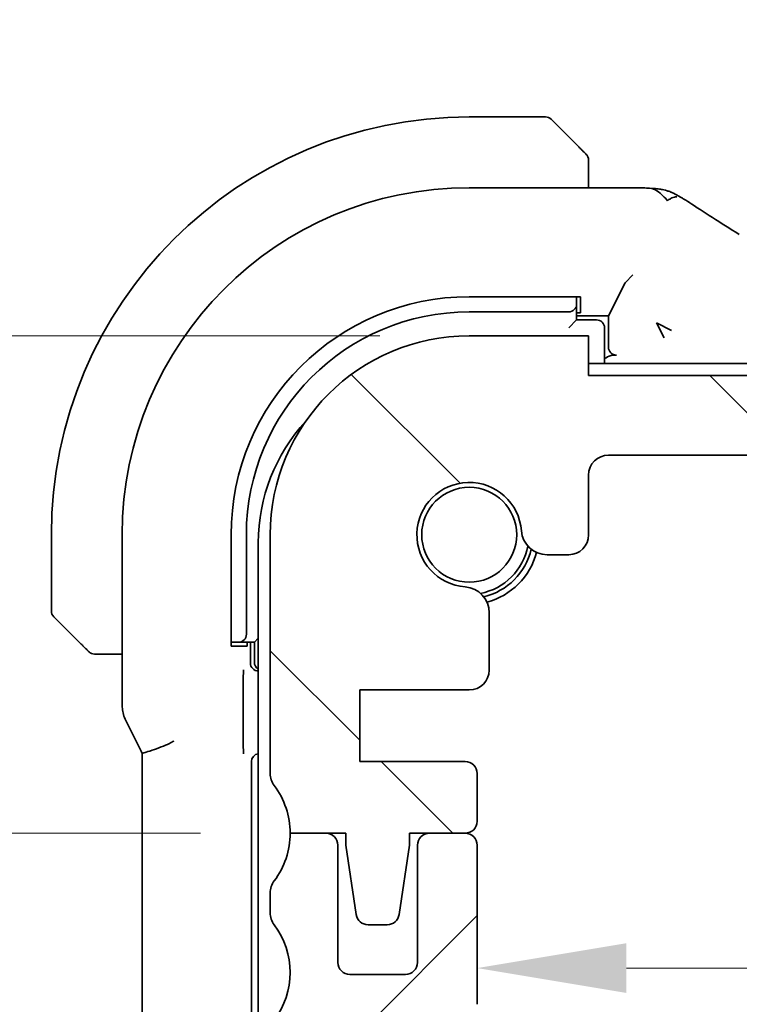
# Model space of a CAD drawing. Units: millimetres. Extents: x 22 to 2994, y 12 to 574.
# Drawn here: x 891 to 909, y 137 to 161 of the extents above; entities that cross this region are included whole.
import ezdxf

# ---------------------------------------------------------------- set-up
doc = ezdxf.new("R2010")
doc.units = ezdxf.units.MM
doc.header["$LTSCALE"] = 1.5
doc.layers.get('Defpoints').update_dxf_attribs({"lineweight": 25})
for name, color, linetype, lineweight in [('Dimension (ISO)', 7, 'Continuous', 18), ('Hatch (ISO)', 1, 'Continuous', 18), ('Visible (ISO)', 7, 'Continuous', 35)]:
    doc.layers.add(name, color=color, linetype=linetype, lineweight=lineweight)
doc.styles.add('Note Text (TK)', font='MS PGothic.ttf')
doc.dimstyles.new('Default - Method 1b (TK)', dxfattribs={"dimscale": 1.5, "dimtxt": 2.5, "dimasz": 2.5, "dimexe": 1, "dimexo": 1.5, "dimgap": 1, "dimtad": 1, "dimtoh": 1, "dimrnd": 1e-08, "dimdsep": 46, "dimtxsty": 'Note Text (TK)', "dimcen": 0.09, "dimdle": 5, "dimclrd": 100, "dimclre": 100, "dimclrt": 7, "dimadec": 1, "dimazin": 1, "dimtfac": 1, "dimtmove": 0, "dimatfit": 3, "dimfxl": 1, "dimtolj": 1, "dimlwd": -1, "dimlwe": -1, "dimarcsym": 0})

# ---------------------------------------------------------------- blocks, each defined once
blk = doc.blocks.new('*D23')
at = {"layer": 'Defpoints', "color": 0}
for p in [(905.636, 152.532), (922.736, 152.532), (906.136, 150.532)]:
    blk.add_point(p, dxfattribs=at)
at = {"layer": 'Dimension (ISO)', "color": 100}
for p, q in [((922.736, 156.282), (922.736, 160.032)), ((922.736, 150.532), (922.736, 152.532)), ((908.386, 150.532), (924.236, 150.532)), ((922.736, 146.782), (922.736, 143.032))]:
    blk.add_line(p, q, dxfattribs=at)
for points in [[(922.111, 156.282), (923.361, 156.282), (922.736, 152.532)], [(922.111, 146.782), (923.361, 146.782), (922.736, 150.532)]]:
    blk.add_solid(points, dxfattribs=at)
at = {"layer": 'Dimension (ISO)', "color": 7, "insert": (919.054, 158.636), "char_height": 3.75, "attachment_point": 4, "rotation": 90, "style": 'Note Text (TK)'}
blk.add_mtext('\\A1;2', dxfattribs=at)
blk = doc.blocks.new('*D24')
at = {"layer": 'Defpoints', "color": 0}
for p in [(906.136, 150.532), (905.745, 126.532), (922.736, 126.532)]:
    blk.add_point(p, dxfattribs=at)
at = {"layer": 'Dimension (ISO)', "color": 100}
for p, q in [((908.386, 150.532), (924.236, 150.532)), ((922.736, 146.782), (922.736, 130.282))]:
    blk.add_line(p, q, dxfattribs=at)
for points in [[(922.111, 146.782), (923.361, 146.782), (922.736, 150.532)], [(922.111, 130.282), (923.361, 130.282), (922.736, 126.532)]]:
    blk.add_solid(points, dxfattribs=at)
at = {"layer": 'Dimension (ISO)', "color": 7, "insert": (919.361, 141.745), "char_height": 3.75, "attachment_point": 4, "rotation": 90, "style": 'Note Text (TK)'}
blk.add_mtext('\\A1;24', dxfattribs=at)
blk = doc.blocks.new('*D26')
at = {"layer": 'Defpoints', "color": 0}
for p in [(879.218, 153.532), (902.636, 153.532), (898.136, 141.032)]:
    blk.add_point(p, dxfattribs=at)
at = {"layer": 'Dimension (ISO)', "color": 100}
for p, q in [((879.218, 157.282), (879.218, 161.032)), ((900.386, 153.532), (877.718, 153.532)), ((879.218, 141.032), (879.218, 153.532)), ((895.886, 141.032), (877.718, 141.032)), ((879.218, 137.282), (879.218, 133.532))]:
    blk.add_line(p, q, dxfattribs=at)
for points in [[(878.593, 157.282), (879.843, 157.282), (879.218, 153.532)], [(878.593, 137.282), (879.843, 137.282), (879.218, 141.032)]]:
    blk.add_solid(points, dxfattribs=at)
at = {"layer": 'Dimension (ISO)', "color": 7, "insert": (875.851, 142.997), "char_height": 3.75, "attachment_point": 4, "rotation": 90, "style": 'Note Text (TK)'}
blk.add_mtext('\\A1;12.5', dxfattribs=at)
blk = doc.blocks.new('*D27')
at = {"layer": 'Defpoints', "color": 0}
for p in [(898.136, 141.032), (879.218, 123.532), (902.636, 123.532)]:
    blk.add_point(p, dxfattribs=at)
at = {"layer": 'Dimension (ISO)', "color": 100}
for p, q in [((895.886, 141.032), (877.718, 141.032)), ((879.218, 137.282), (879.218, 127.282)), ((900.386, 123.532), (877.718, 123.532))]:
    blk.add_line(p, q, dxfattribs=at)
for points in [[(878.593, 137.282), (879.843, 137.282), (879.218, 141.032)], [(878.593, 127.282), (879.843, 127.282), (879.218, 123.532)]]:
    blk.add_solid(points, dxfattribs=at)
at = {"layer": 'Dimension (ISO)', "color": 7, "insert": (875.843, 128.063), "char_height": 3.75, "attachment_point": 4, "rotation": 90, "style": 'Note Text (TK)'}
blk.add_mtext('\\A1;17.5', dxfattribs=at)
blk = doc.blocks.new('*D28')
at = {"layer": 'Defpoints', "color": 0}
for p in [(864.631, 153.532), (902.636, 153.532), (902.636, 123.532)]:
    blk.add_point(p, dxfattribs=at)
at = {"layer": 'Dimension (ISO)', "color": 100}
for p, q in [((900.386, 153.532), (863.131, 153.532)), ((864.631, 127.282), (864.631, 149.782)), ((900.386, 123.532), (863.131, 123.532))]:
    blk.add_line(p, q, dxfattribs=at)
for points in [[(864.006, 149.782), (865.256, 149.782), (864.631, 153.532)], [(864.006, 127.282), (865.256, 127.282), (864.631, 123.532)]]:
    blk.add_solid(points, dxfattribs=at)
at = {"layer": 'Dimension (ISO)', "color": 7, "insert": (861.256, 136.039), "char_height": 3.75, "attachment_point": 4, "rotation": 90, "style": 'Note Text (TK)'}
blk.add_mtext('\\A1;30', dxfattribs=at)
blk = doc.blocks.new('*D41')
at = {"layer": 'Defpoints', "color": 0}
for p in [(997.436, 138.732), (902.836, 137.642), (997.436, 137.642)]:
    blk.add_point(p, dxfattribs=at)
at = {"layer": 'Dimension (ISO)', "color": 100}
blk.add_line((906.586, 137.642), (993.686, 137.642), dxfattribs=at)
for points in [[(906.586, 138.267), (906.586, 137.017), (902.836, 137.642)], [(993.686, 138.267), (993.686, 137.017), (997.436, 137.642)]]:
    blk.add_solid(points, dxfattribs=at)
at = {"layer": 'Dimension (ISO)', "color": 7, "insert": (945.789, 141.017), "char_height": 3.75, "attachment_point": 4, "style": 'Note Text (TK)'}
blk.add_mtext('\\A1;94.6', dxfattribs=at)

msp = doc.modelspace()

# ---------------------------------------------------------------- hatches: boundary and pattern name
at = {"layer": 'Hatch (ISO)'}
h = msp.add_hatch(dxfattribs=at)
h.set_pattern_fill('ANSI31', color=256, scale=50.8, angle=90.00021, style=0)
h.set_pattern_definition([(135.0002, (589.25, -4), (-4.49011, -4.49014), [])])
edge = h.paths.add_edge_path()
edge.add_line((994.6356, 152.5317), (905.6356, 152.5317))
edge.add_line((905.6356, 152.5317), (905.6356, 153.5317))
edge.add_line((905.6356, 153.5317), (902.6356, 153.5317))
edge.add_ellipse((902.6356, 148.5317), major_axis=(0, 5), ratio=1, start_angle=0, end_angle=90)
edge.add_line((897.6356, 148.5317), (897.6356, 142.5317))
edge.add_ellipse((898.1356, 142.5317), major_axis=(-0.5, 0), ratio=1, start_angle=0, end_angle=36.8699)
edge.add_ellipse((896.1356, 141.0317), major_axis=(1.6, 1.2), ratio=1, start_angle=323.1301, end_angle=360, ccw=False)
edge.add_line((898.1356, 141.0317), (899.0356, 141.0317))
edge.add_line((899.0356, 141.0317), (899.5328, 141.0317))
edge.add_line((899.5328, 141.0317), (899.5328, 140.7317))
edge.add_line((899.5328, 140.7317), (899.797, 138.9868))
edge.add_ellipse((900.0936, 139.0317), major_axis=(-0.2966, -0.0449), ratio=1, start_angle=0, end_angle=81.38936)
edge.add_line((900.0936, 138.7317), (900.5769, 138.7317))
edge.add_ellipse((900.5769, 139.0317), major_axis=(0, -0.3), ratio=1, start_angle=0, end_angle=81.54914)
edge.add_line((900.8737, 138.9877), (901.1328, 140.7317))
edge.add_line((901.1328, 140.7317), (901.1328, 141.0317))
edge.add_line((901.1328, 141.0317), (901.6356, 141.0317))
edge.add_line((901.6356, 141.0317), (902.5356, 141.0317))
edge.add_ellipse((902.5356, 141.3317), major_axis=(0, -0.3), ratio=1, start_angle=0, end_angle=90)
edge.add_line((902.8356, 141.3317), (902.8356, 142.5317))
edge.add_ellipse((902.5356, 142.5317), major_axis=(0.3, 0), ratio=1, start_angle=0, end_angle=90)
edge.add_line((902.5356, 142.8317), (899.8856, 142.8317))
edge.add_line((899.8856, 142.8317), (899.8856, 144.6317))
edge.add_line((899.8856, 144.6317), (902.6377, 144.6317))
edge.add_ellipse((902.6377, 145.1317), major_axis=(0, -0.5), ratio=1, start_angle=0, end_angle=90)
edge.add_line((903.1377, 145.1317), (903.1377, 146.5723))
edge.add_ellipse((902.4877, 146.5723), major_axis=(0.65, 0), ratio=1, start_angle=0, end_angle=85.68334)
edge.add_ellipse((902.6356, 148.5317), major_axis=(-0.099, -1.3113), ratio=1, start_angle=98.63332, end_angle=360, ccw=False)
edge.add_ellipse((904.5951, 148.6796), major_axis=(-0.6482, -0.0489), ratio=1, start_angle=0, end_angle=85.68334)
edge.add_line((904.5951, 148.0296), (905.1356, 148.0296))
edge.add_ellipse((905.1356, 148.5296), major_axis=(0, -0.5), ratio=1, start_angle=0, end_angle=90)
edge.add_line((905.6356, 148.5296), (905.6356, 150.0317))
edge.add_ellipse((906.1356, 150.0317), major_axis=(-0.5, 0), ratio=1, start_angle=270, end_angle=360, ccw=False)
edge.add_line((906.1356, 150.5317), (994.1356, 150.5317))
edge.add_ellipse((994.1356, 150.0317), major_axis=(0, 0.5), ratio=1, start_angle=270, end_angle=360, ccw=False)
edge.add_line((994.6356, 150.0317), (994.6356, 148.5296))
edge.add_ellipse((995.1356, 148.5296), major_axis=(-0.5, 0), ratio=1, start_angle=0, end_angle=90)
edge.add_line((995.1356, 148.0296), (995.6762, 148.0296))
edge.add_ellipse((995.6762, 148.6796), major_axis=(0, -0.65), ratio=1, start_angle=0, end_angle=85.68334)
edge.add_ellipse((997.6356, 148.5317), major_axis=(-1.3113, 0.099), ratio=1, start_angle=98.63332, end_angle=360, ccw=False)
edge.add_ellipse((997.7835, 146.5723), major_axis=(-0.0489, 0.6482), ratio=1, start_angle=0, end_angle=85.68334)
edge.add_line((997.1335, 146.5723), (997.1335, 145.1317))
edge.add_ellipse((997.6335, 145.1317), major_axis=(-0.5, 0), ratio=1, start_angle=0, end_angle=90)
edge.add_line((997.6335, 144.6317), (1000.3856, 144.6317))
edge.add_line((1000.3856, 144.6317), (1000.3856, 142.8317))
edge.add_line((1000.3856, 142.8317), (997.7356, 142.8317))
edge.add_ellipse((997.7356, 142.5317), major_axis=(0, 0.3), ratio=1, start_angle=0, end_angle=90)
edge.add_line((997.4356, 142.5317), (997.4356, 141.3317))
edge.add_ellipse((997.7356, 141.3317), major_axis=(-0.3, 0), ratio=1, start_angle=0, end_angle=90)
edge.add_line((997.7356, 141.0317), (998.6356, 141.0317))
edge.add_line((998.6356, 141.0317), (999.1385, 141.0317))
edge.add_line((999.1385, 141.0317), (999.1385, 140.7317))
edge.add_line((999.1385, 140.7317), (999.3976, 138.9877))
edge.add_ellipse((999.6944, 139.0317), major_axis=(-0.2967, -0.0441), ratio=1, start_angle=0, end_angle=81.54914)
edge.add_line((999.6944, 138.7317), (1000.1777, 138.7317))
edge.add_ellipse((1000.1777, 139.0317), major_axis=(0, -0.3), ratio=1, start_angle=0, end_angle=81.38936)
edge.add_line((1000.4743, 138.9868), (1000.7385, 140.7317))
edge.add_line((1000.7385, 140.7317), (1000.7385, 141.0317))
edge.add_line((1000.7385, 141.0317), (1001.2356, 141.0317))
edge.add_line((1001.2356, 141.0317), (1002.1356, 141.0317))
edge.add_ellipse((1004.1356, 141.0317), major_axis=(-2, 0), ratio=1, start_angle=323.1301, end_angle=360, ccw=False)
edge.add_ellipse((1002.1356, 142.5317), major_axis=(0.4, -0.3), ratio=1, start_angle=0, end_angle=36.8699)
edge.add_line((1002.6356, 142.5317), (1002.6356, 148.5317))
edge.add_ellipse((997.6356, 148.5317), major_axis=(5, 0), ratio=1, start_angle=0, end_angle=90)
edge.add_line((997.6356, 153.5317), (994.6356, 153.5317))
edge.add_line((994.6356, 153.5317), (994.6356, 152.5317))
h = msp.add_hatch(dxfattribs=at)
h.set_pattern_fill('ANSI31', color=256, scale=50.8, style=0)
h.set_pattern_definition([(45, (589.25, -4), (-4.49013, 4.49013), [])])
edge = h.paths.add_edge_path()
edge.add_ellipse((902.6356, 128.5317), major_axis=(-5, 0), ratio=1, start_angle=0, end_angle=90)
edge.add_line((902.6356, 123.5317), (905.6356, 123.5317))
edge.add_line((905.6356, 123.5317), (905.6356, 124.5317))
edge.add_line((905.6356, 124.5317), (994.6356, 124.5317))
edge.add_line((994.6356, 124.5317), (994.6356, 123.5317))
edge.add_line((994.6356, 123.5317), (997.6356, 123.5317))
edge.add_ellipse((997.6356, 128.5317), major_axis=(0, -5), ratio=1, start_angle=0, end_angle=90)
edge.add_line((1002.6356, 128.5317), (1002.6356, 129.0317))
edge.add_ellipse((1002.1356, 129.0317), major_axis=(0.5, 0), ratio=1, start_angle=0, end_angle=36.8699)
edge.add_ellipse((1004.1356, 130.5317), major_axis=(-1.6, -1.2), ratio=1, start_angle=286.2602, end_angle=360, ccw=False)
edge.add_ellipse((1002.1356, 132.0317), major_axis=(0.4, -0.3), ratio=1, start_angle=0, end_angle=36.8699)
edge.add_line((1002.6356, 132.0317), (1002.6356, 132.5317))
edge.add_ellipse((1002.1356, 132.5317), major_axis=(0.5, 0), ratio=1, start_angle=0, end_angle=36.8699)
edge.add_ellipse((1004.1356, 134.0317), major_axis=(-1.6, -1.2), ratio=1, start_angle=286.2602, end_angle=360, ccw=False)
edge.add_ellipse((1002.1356, 135.5317), major_axis=(0.4, -0.3), ratio=1, start_angle=0, end_angle=36.8699)
edge.add_line((1002.6356, 135.5317), (1002.6356, 136.0317))
edge.add_ellipse((1002.1356, 136.0317), major_axis=(0.5, 0), ratio=1, start_angle=0, end_angle=36.8699)
edge.add_ellipse((1004.1356, 137.5317), major_axis=(-1.6, -1.2), ratio=1, start_angle=286.2602, end_angle=360, ccw=False)
edge.add_ellipse((1002.1356, 139.0317), major_axis=(0.4, -0.3), ratio=1, start_angle=0, end_angle=36.8699)
edge.add_line((1002.6356, 139.0317), (1002.6356, 139.5317))
edge.add_ellipse((1002.1356, 139.5317), major_axis=(0.5, 0), ratio=1, start_angle=0, end_angle=36.8699)
edge.add_ellipse((1004.1356, 141.0317), major_axis=(-1.6, -1.2), ratio=1, start_angle=323.1301, end_angle=360, ccw=False)
edge.add_line((1002.1356, 141.0317), (1001.2356, 141.0317))
edge.add_ellipse((1001.2356, 140.7317), major_axis=(0, 0.3), ratio=1, start_angle=0, end_angle=90)
edge.add_line((1000.9356, 140.7317), (1000.9356, 137.7817))
edge.add_ellipse((1000.6356, 137.7817), major_axis=(0.3, 0), ratio=1, start_angle=270, end_angle=360, ccw=False)
edge.add_line((1000.6356, 137.4817), (999.2356, 137.4817))
edge.add_ellipse((999.2356, 137.7817), major_axis=(0, -0.3), ratio=1, start_angle=270, end_angle=360, ccw=False)
edge.add_line((998.9356, 137.7817), (998.9356, 140.7317))
edge.add_ellipse((998.6356, 140.7317), major_axis=(0.3, 0), ratio=1, start_angle=0, end_angle=90)
edge.add_line((998.6356, 141.0317), (997.7356, 141.0317))
edge.add_ellipse((997.7356, 140.7317), major_axis=(0, 0.3), ratio=1, start_angle=0, end_angle=90)
edge.add_line((997.4356, 140.7317), (997.4356, 136.7317))
edge.add_ellipse((998.1356, 136.7317), major_axis=(-0.7, 0), ratio=1, start_angle=0, end_angle=90)
edge.add_ellipse((998.1356, 135.5317), major_axis=(0, 0.5), ratio=1, start_angle=270, end_angle=360, ccw=False)
edge.add_line((998.6356, 135.5317), (998.6356, 133.8339))
edge.add_ellipse((998.9356, 133.8339), major_axis=(-0.3, 0), ratio=1, start_angle=0, end_angle=86)
edge.add_line((998.9147, 133.5346), (1000.3856, 133.4317))
edge.add_line((1000.3856, 133.4317), (1000.3856, 131.6317))
edge.add_line((1000.3856, 131.6317), (998.6356, 131.5094))
edge.add_line((998.6356, 131.5094), (998.6356, 131.1412))
edge.add_line((998.6356, 131.1412), (997.7835, 131.1412))
edge.add_ellipse((997.7835, 130.4912), major_axis=(0, 0.65), ratio=1, start_angle=0, end_angle=175.68334)
edge.add_ellipse((997.6356, 128.5317), major_axis=(0.099, 1.3113), ratio=1, start_angle=98.63332, end_angle=360, ccw=False)
edge.add_ellipse((995.6762, 128.3838), major_axis=(0.6482, 0.0489), ratio=1, start_angle=0, end_angle=175.68334)
edge.add_line((995.0262, 128.3838), (995.0262, 127.0317))
edge.add_ellipse((994.5262, 127.0317), major_axis=(0.5, 0), ratio=1, start_angle=270, end_angle=360, ccw=False)
edge.add_line((994.5262, 126.5317), (905.7451, 126.5317))
edge.add_ellipse((905.7451, 127.0317), major_axis=(0, -0.5), ratio=1, start_angle=270, end_angle=360, ccw=False)
edge.add_line((905.2451, 127.0317), (905.2451, 128.3838))
edge.add_ellipse((904.5951, 128.3838), major_axis=(0.65, 0), ratio=1, start_angle=0, end_angle=175.68334)
edge.add_ellipse((902.6356, 128.5317), major_axis=(1.3113, -0.099), ratio=1, start_angle=98.63332, end_angle=360, ccw=False)
edge.add_ellipse((902.4877, 130.4912), major_axis=(0.0489, -0.6482), ratio=1, start_angle=0, end_angle=175.68334)
edge.add_line((902.4877, 131.1412), (901.6356, 131.1412))
edge.add_line((901.6356, 131.1412), (901.6356, 131.5094))
edge.add_line((901.6356, 131.5094), (899.8856, 131.6317))
edge.add_line((899.8856, 131.6317), (899.8856, 133.4317))
edge.add_line((899.8856, 133.4317), (901.3566, 133.5346))
edge.add_ellipse((901.3356, 133.8339), major_axis=(0.0209, -0.2993), ratio=1, start_angle=0, end_angle=86)
edge.add_line((901.6356, 133.8339), (901.6356, 135.5317))
edge.add_ellipse((902.1356, 135.5317), major_axis=(-0.5, 0), ratio=1, start_angle=270, end_angle=360, ccw=False)
edge.add_ellipse((902.1356, 136.7317), major_axis=(0, -0.7), ratio=1, start_angle=0, end_angle=90)
edge.add_line((902.8356, 136.7317), (902.8356, 140.7317))
edge.add_ellipse((902.5356, 140.7317), major_axis=(0.3, 0), ratio=1, start_angle=0, end_angle=90)
edge.add_line((902.5356, 141.0317), (901.6356, 141.0317))
edge.add_ellipse((901.6356, 140.7317), major_axis=(0, 0.3), ratio=1, start_angle=0, end_angle=90)
edge.add_line((901.3356, 140.7317), (901.3356, 137.7817))
edge.add_ellipse((901.0356, 137.7817), major_axis=(0.3, 0), ratio=1, start_angle=270, end_angle=360, ccw=False)
edge.add_line((901.0356, 137.4817), (899.6356, 137.4817))
edge.add_ellipse((899.6356, 137.7817), major_axis=(0, -0.3), ratio=1, start_angle=270, end_angle=360, ccw=False)
edge.add_line((899.3356, 137.7817), (899.3356, 140.7317))
edge.add_ellipse((899.0356, 140.7317), major_axis=(0.3, 0), ratio=1, start_angle=0, end_angle=90)
edge.add_line((899.0356, 141.0317), (898.1356, 141.0317))
edge.add_ellipse((896.1356, 141.0317), major_axis=(2, 0), ratio=1, start_angle=323.1301, end_angle=360, ccw=False)
edge.add_ellipse((898.1356, 139.5317), major_axis=(-0.4, 0.3), ratio=1, start_angle=0, end_angle=36.8699)
edge.add_line((897.6356, 139.5317), (897.6356, 139.0317))
edge.add_ellipse((898.1356, 139.0317), major_axis=(-0.5, 0), ratio=1, start_angle=0, end_angle=36.8699)
edge.add_ellipse((896.1356, 137.5317), major_axis=(1.6, 1.2), ratio=1, start_angle=286.2602, end_angle=360, ccw=False)
edge.add_ellipse((898.1356, 136.0317), major_axis=(-0.4, 0.3), ratio=1, start_angle=0, end_angle=36.8699)
edge.add_line((897.6356, 136.0317), (897.6356, 135.5317))
edge.add_ellipse((898.1356, 135.5317), major_axis=(-0.5, 0), ratio=1, start_angle=0, end_angle=36.8699)
edge.add_ellipse((896.1356, 134.0317), major_axis=(1.6, 1.2), ratio=1, start_angle=286.2602, end_angle=360, ccw=False)
edge.add_ellipse((898.1356, 132.5317), major_axis=(-0.4, 0.3), ratio=1, start_angle=0, end_angle=36.8699)
edge.add_line((897.6356, 132.5317), (897.6356, 132.0317))
edge.add_ellipse((898.1356, 132.0317), major_axis=(-0.5, 0), ratio=1, start_angle=0, end_angle=36.8699)
edge.add_ellipse((896.1356, 130.5317), major_axis=(1.6, 1.2), ratio=1, start_angle=286.2602, end_angle=360, ccw=False)
edge.add_ellipse((898.1356, 129.0317), major_axis=(-0.4, 0.3), ratio=1, start_angle=0, end_angle=36.8699)
edge.add_line((897.6356, 129.0317), (897.6356, 128.5317))

# ---------------------------------------------------------------- linework, layer by layer
at = {"layer": 'Visible (ISO)'}
for p, q in [((904.5528, 159.0317), (902.6356, 159.0317)), ((904.6942, 158.9732), (905.3879, 158.2795)), ((905.6356, 157.2533), (905.6356, 157.7774)), ((902.6356, 157.2533), (906.4459, 157.2533)), ((906.7513, 155.0644), (906.5518, 154.8648)), ((906.5514, 154.8644), (906.1356, 154.0317)), ((902.6356, 154.5142), (905.4356, 154.5142)), ((905.3356, 154.4406), (905.3356, 154.5142)), ((905.3356, 154.3249), (905.3356, 154.4406)), ((905.4356, 154.5142), (905.4356, 154.1087)), ((905.3356, 153.9317), (905.3356, 154.3249)), ((902.6356, 154.1317), (905.1356, 154.1317)), ((905.3356, 153.9317), (905.1356, 153.7317)), ((905.4356, 154.1087), (905.3356, 154.1087)), ((905.3356, 154.0317), (906.1356, 154.0317)), ((905.8356, 153.9317), (905.3356, 153.9317)), ((906.1356, 154.0317), (906.1356, 153.2456)), ((906.0356, 152.8317), (906.0356, 153.7317)), ((907.3463, 153.8545), (907.7226, 153.6663)), ((907.5344, 153.4782), (907.3463, 153.8545)), ((905.6356, 153.5317), (902.6356, 153.5317)), ((905.6356, 152.5317), (905.6356, 153.5317)), ((906.2706, 153.0457), (906.3355, 153.0457)), ((994.6356, 152.8317), (905.6356, 152.8317)), ((994.6356, 152.5317), (905.6356, 152.5317)), ((906.1356, 150.5317), (994.1356, 150.5317)), ((905.6356, 148.5296), (905.6356, 150.0317)), ((892.1356, 148.5317), (892.1356, 146.6146)), ((893.9141, 144.2745), (893.9141, 148.5317)), ((896.6531, 145.7317), (896.6531, 148.5317)), ((897.0356, 146.0317), (897.0356, 148.5317)), ((897.6356, 148.5317), (897.6356, 142.5317)), ((897.3356, 148.3317), (897.3356, 128.7317)), ((904.5951, 148.0296), (905.1356, 148.0296)), ((903.1377, 145.1317), (903.1377, 146.5723)), ((892.8879, 145.7795), (892.1942, 146.4732)), ((896.6531, 145.8317), (896.7268, 145.8317)), ((896.7268, 145.8317), (896.8425, 145.8317)), ((896.8425, 145.8317), (897.2356, 145.8317)), ((897.0587, 145.8317), (897.0587, 145.7317)), ((897.1356, 145.3082), (897.1356, 145.8317)), ((897.3356, 145.9317), (897.2356, 145.8317)), ((897.2356, 145.8317), (897.2356, 145.3317)), ((893.39, 145.5317), (893.9141, 145.5317)), ((897.0587, 145.7317), (896.6531, 145.7317)), ((897.3356, 145.1087), (897.3352, 145.1087)), ((896.9538, 143.3667), (896.9538, 144.8017)), ((899.8856, 142.8317), (899.8856, 144.6317)), ((899.8856, 144.6317), (902.6377, 144.6317)), ((894.0196, 143.8273), (894.3888, 143.0891)), ((894.4141, 134.0217), (894.4141, 143.0418)), ((897.1636, 134.2313), (897.1636, 142.8322)), ((902.5356, 142.8317), (899.8856, 142.8317)), ((902.8356, 141.3317), (902.8356, 142.5317)), ((899.0356, 141.0317), (898.1356, 141.0317)), ((898.1356, 141.0317), (899.5328, 141.0317)), ((899.5328, 141.0317), (899.5328, 140.7317)), ((901.1328, 140.7317), (901.1328, 141.0317)), ((901.1328, 141.0317), (902.5356, 141.0317)), ((902.5356, 141.0317), (901.6356, 141.0317)), ((899.3356, 137.7817), (899.3356, 140.7317)), ((899.5328, 140.7317), (899.797, 138.9868)), ((900.8737, 138.9877), (901.1328, 140.7317)), ((901.3356, 140.7317), (901.3356, 137.7817)), ((902.8356, 136.7317), (902.8356, 140.7317)), ((897.6356, 139.5317), (897.6356, 139.0317)), ((900.0936, 138.7317), (900.5769, 138.7317)), ((901.0356, 137.4817), (899.6356, 137.4817))]:
    msp.add_line(p, q, dxfattribs=at)
msp.add_circle((902.6356, 148.5317), 1.1933, dxfattribs=at)
for centre, radius, start, end in [((902.6356, 148.5317), 10.5, 90, 180), ((904.5528, 158.8317), 0.2, 45, 90), ((905.4356, 157.9489), 0.2, 22.5, 45), ((905.4356, 157.9489), 0.2, 0, 22.5), ((902.6356, 148.5317), 8.7216, 90, 180), ((902.6356, 148.5317), 5.9825, 90, 180), ((902.6356, 148.5317), 5.6, 90, 180), ((905.8356, 153.7317), 0.2, 0, 90), ((902.6356, 148.5317), 5, 90, 180), ((901.8356, 148.3317), 4.5, 137.29356, 180), ((906.1356, 150.0317), 0.5, 90, 180), ((902.6356, 148.5317), 1.315, 4.31666, 265.68334), ((904.5951, 148.6796), 0.65, 184.31666, 270), ((905.1356, 148.5296), 0.5, 270, 0), ((902.6356, 148.5317), 1.5, 280.88509, 349.1149), ((902.6356, 148.5317), 1.6, 283.13014, 346.86985), ((902.6356, 148.5317), 1.75, 284.7237, 345.2763), ((902.4877, 146.5723), 0.65, 0, 85.68334), ((892.3356, 146.6146), 0.2, 180, 225), ((893.2185, 145.7317), 0.2, 225, 247.42191), ((893.2185, 145.7317), 0.2, 247.5, 270), ((897.4356, 145.3317), 0.2, 180, 240), ((902.6377, 145.1317), 0.5, 270, 0), ((902.5356, 142.5317), 0.3, 0, 90), ((898.1356, 142.5317), 0.5, 180, 216.8699), ((896.1356, 141.0317), 2, 0, 36.8699), ((902.5356, 141.3317), 0.3, 270, 0), ((896.1356, 141.0317), 2, 323.1301, 0), ((899.0356, 140.7317), 0.3, 0, 90), ((901.6356, 140.7317), 0.3, 90, 180), ((902.5356, 140.7317), 0.3, 0, 90), ((898.1356, 139.5317), 0.5, 143.1301, 180), ((898.1356, 139.0317), 0.5, 180, 216.8699), ((900.0936, 139.0317), 0.3, 188.61064, 270), ((900.5769, 139.0317), 0.3, 270, 351.54914), ((896.1356, 137.5317), 2, 323.1301, 36.8699), ((899.6356, 137.7817), 0.3, 180, 270), ((901.0356, 137.7817), 0.3, 270, 0)]:
    msp.add_arc(centre, radius, start, end, dxfattribs=at)
for centre, major_axis, ratio, start_param, end_param in [((906.7513, 154.8639), (0.2, 0), 0.0699268, 3.0717795, 3.1066861), ((905.1356, 154.3249), (0.2, 0), 0.9656888, 4.712389, 6.2831853), ((906.3358, 153.2458), (-0.1416, -0.1416), 0.9987828, 5.4983961, 7.0679745), ((896.8425, 146.0317), (0, -0.2), 0.9656888, 0, 1.5707963), ((897.3361, 145.3091), (-0.1421, -0.1421), 0.9951458, 5.5002201, 7.0661505), ((897.3641, 142.8313), (-0.1421, 0.1421), 0.9951458, 5.6377842, 7.0661505)]:
    msp.add_ellipse(centre, major_axis=major_axis, ratio=ratio, start_param=start_param, end_param=end_param, dxfattribs=at)
for points, knots in [([(905.524, 158.1434), (905.516, 158.1514), (905.5073, 158.16), (905.498, 158.1694), (905.4889, 158.1784), (905.4793, 158.1881), (905.4691, 158.1983), (905.4596, 158.2078), (905.4499, 158.2175), (905.4406, 158.2268), (905.4311, 158.2363), (905.4218, 158.2455), (905.413, 158.2543), (905.4042, 158.2632), (905.3958, 158.2716), (905.3879, 158.2795)], [0.5, 0.5, 0.5, 0.5, 0.60524772, 0.60524772, 0.60524772, 0.707891, 0.707891, 0.707891, 0.80414857, 0.80414857, 0.80414857, 0.90207429, 0.90207429, 0.90207429, 1, 1, 1, 1]), ([(905.5771, 158.0903), (905.577, 158.0904), (905.577, 158.0904), (905.5741, 158.0933), (905.5713, 158.0961), (905.5657, 158.1017), (905.5573, 158.11), (905.5484, 158.1189), (905.5365, 158.1309), (905.524, 158.1434)], [0, 0, 0, 0, 0.16464555, 0.16464555, 0.16464555, 0.3268563, 0.3268563, 0.3268563, 0.5, 0.5, 0.5, 0.5]), ([(905.6356, 157.9037), (905.6356, 157.9152), (905.6356, 157.925), (905.6356, 157.9323), (905.6356, 157.9394), (905.6356, 157.944), (905.6356, 157.9464), (905.6356, 157.9467), (905.6356, 157.9469), (905.6356, 157.9471), (905.6356, 157.9488), (905.6356, 157.9489), (905.6356, 157.9489)], [0.5, 0.5, 0.5, 0.5, 0.6699894, 0.6699894, 0.6699894, 0.83656608, 0.83656608, 0.83656608, 0.85622576, 0.85622576, 0.85622576, 1, 1, 1, 1]), ([(905.6356, 157.7774), (905.6356, 157.7854), (905.6356, 157.7936), (905.6356, 157.8023), (905.6356, 157.8108), (905.6356, 157.8197), (905.6356, 157.8287), (905.6356, 157.8378), (905.6356, 157.8469), (905.6356, 157.8557), (905.6356, 157.8647), (905.6356, 157.8732), (905.6356, 157.8812), (905.6356, 157.8894), (905.6356, 157.8969), (905.6356, 157.9037)], [0, 0, 0, 0, 0.10026775, 0.10026775, 0.10026775, 0.19847065, 0.19847065, 0.19847065, 0.29651622, 0.29651622, 0.29651622, 0.39628078, 0.39628078, 0.39628078, 0.5, 0.5, 0.5, 0.5]), ([(906.4459, 157.2533), (906.5674, 157.2533), (906.6934, 157.2532), (906.878, 157.2507), (906.9438, 157.2492), (907.0662, 157.2454), (907.1225, 157.243), (907.1701, 157.2403)], [0, 0, 0, 0, 0.03645822, 0.03645822, 0.058702761, 0.058702761, 0.0834583, 0.0834583, 0.0834583, 0.0834583]), ([(907.6185, 156.9229), (907.5841, 156.9673), (907.5095, 157.0492), (907.3723, 157.1779), (907.2412, 157.2362), (907.1701, 157.2403)], [0, 0, 0, 0, 0.33333333, 0.66666667, 0.95331901, 0.95331901, 0.95331901, 0.95331901]), ([(907.1701, 157.2403), (907.2431, 157.2361), (907.3017, 157.2314), (907.3957, 157.2219), (907.4359, 157.2166), (907.5014, 157.2041), (907.5529, 157.1932), (907.6075, 157.1764)], [0.000039604, 0.000039604, 0.000039604, 0.000039604, 0.037660608, 0.037660608, 0.061622055, 0.061622055, 0.085923822, 0.085923822, 0.085923822, 0.085923822]), ([(907.6075, 157.1764), (907.6357, 157.1681), (907.6671, 157.1578), (907.7086, 157.1416), (907.7177, 157.1379), (907.7395, 157.1287), (907.7529, 157.1228), (907.7768, 157.1116), (907.7877, 157.1063), (907.8208, 157.0894), (907.841, 157.0782), (907.8793, 157.0569), (907.898, 157.0463), (907.9263, 157.03), (907.9353, 157.0248), (907.9444, 157.0195)], [0, 0, 0, 0, 0.011535392, 0.011535392, 0.014681044, 0.014681044, 0.01897325, 0.01897325, 0.022625691, 0.022625691, 0.030371614, 0.030371614, 0.037611866, 0.037611866, 0.040894672, 0.040894672, 0.040894672, 0.040894672]), ([(907.6912, 156.9771), (907.7036, 156.9844), (907.7537, 157.0102), (907.812, 157.0231), (907.8529, 157.0276)], [0.2213828, 0.2213828, 0.2213828, 0.2213828, 0.33333333, 0.66666667, 0.66666667, 0.66666667, 0.66666667]), ([(907.9444, 157.0195), (907.9674, 157.0061), (907.9917, 156.9916), (908.037, 156.9642), (908.0588, 156.9509), (908.0969, 156.927), (908.1139, 156.9161), (908.1397, 156.8993), (908.1498, 156.8926), (908.1593, 156.8864)], [0, 0, 0, 0, 0.008266919, 0.008266919, 0.015956931, 0.015956931, 0.023118023, 0.023118023, 0.028495948, 0.028495948, 0.028495948, 0.028495948]), ([(906.2704, 153.0457), (906.2479, 153.0457), (906.2254, 153.0427), (906.1739, 153.0305), (906.1299, 153.0161), (906.0619, 152.9711), (906.0486, 152.9613), (906.0356, 152.9511)], [-0.049068571, -0.049068571, -0.049068571, -0.049068571, -0.035843998, -0.035843998, -0.018063615, -0.018063615, -0.013557939, -0.013557939, -0.013557939, -0.013557939]), ([(892.8879, 145.7795), (892.8936, 145.7738), (892.8992, 145.7682), (892.9052, 145.7622), (892.9112, 145.7562), (892.9174, 145.75), (892.924, 145.7434), (892.9305, 145.7369), (892.9374, 145.73), (892.9443, 145.723), (892.9513, 145.7161), (892.9585, 145.7089), (892.9655, 145.7019), (892.9726, 145.6948), (892.9795, 145.6878), (892.9863, 145.6811), (892.993, 145.6744), (892.9995, 145.6679), (893.0057, 145.6617), (893.0119, 145.6555), (893.0178, 145.6495), (893.0235, 145.6439)], [0, 0, 0, 0, 0.071275, 0.071275, 0.071275, 0.14246065, 0.14246065, 0.14246065, 0.21364074, 0.21364074, 0.21364074, 0.28489899, 0.28489899, 0.28489899, 0.35632005, 0.35632005, 0.35632005, 0.42799051, 0.42799051, 0.42799051, 0.5, 0.5, 0.5, 0.5]), ([(893.0235, 145.6439), (893.0291, 145.6383), (893.0345, 145.6329), (893.0395, 145.6279), (893.0445, 145.6229), (893.0491, 145.6183), (893.0532, 145.6142), (893.0573, 145.6101), (893.0608, 145.6065), (893.0638, 145.6036), (893.0668, 145.6006), (893.0692, 145.5982), (893.071, 145.5963), (893.0727, 145.5946), (893.0739, 145.5934), (893.0748, 145.5925), (893.0759, 145.5915), (893.0765, 145.5909), (893.0768, 145.5906), (893.0771, 145.5903), (893.0771, 145.5903), (893.0771, 145.5903)], [0.5, 0.5, 0.5, 0.5, 0.57172447, 0.57172447, 0.57172447, 0.6426242, 0.6426242, 0.6426242, 0.71336021, 0.71336021, 0.71336021, 0.78457822, 0.78457822, 0.78457822, 0.85049403, 0.85049403, 0.85049403, 0.92879556, 0.92879556, 0.92879556, 1, 1, 1, 1]), ([(893.2185, 145.5317), (893.2185, 145.5317), (893.2185, 145.5317), (893.2187, 145.5317), (893.2189, 145.5317), (893.2194, 145.5317), (893.2202, 145.5317), (893.221, 145.5317), (893.2222, 145.5317), (893.2237, 145.5317), (893.2253, 145.5317), (893.2273, 145.5317), (893.2297, 145.5317), (893.2322, 145.5317), (893.235, 145.5317), (893.2383, 145.5317), (893.2417, 145.5317), (893.2454, 145.5317), (893.2496, 145.5317), (893.2538, 145.5317), (893.2585, 145.5317), (893.2633, 145.5317)], [0, 0, 0, 0, 0.07187067, 0.07187067, 0.07187067, 0.14250295, 0.14250295, 0.14250295, 0.21256871, 0.21256871, 0.21256871, 0.28268769, 0.28268769, 0.28268769, 0.35348445, 0.35348445, 0.35348445, 0.42564648, 0.42564648, 0.42564648, 0.5, 0.5, 0.5, 0.5]), ([(893.2633, 145.5317), (893.2692, 145.5317), (893.2755, 145.5317), (893.2822, 145.5317), (893.2889, 145.5317), (893.2959, 145.5317), (893.3031, 145.5317), (893.3103, 145.5317), (893.3177, 145.5317), (893.3251, 145.5317), (893.3324, 145.5317), (893.3398, 145.5317), (893.3472, 145.5317), (893.3488, 145.5317), (893.3504, 145.5317), (893.3521, 145.5317), (893.3578, 145.5317), (893.3635, 145.5317), (893.3691, 145.5317), (893.3763, 145.5317), (893.3832, 145.5317), (893.39, 145.5317)], [0.5, 0.5, 0.5, 0.5, 0.58502424, 0.58502424, 0.58502424, 0.66947181, 0.66947181, 0.66947181, 0.75324782, 0.75324782, 0.75324782, 0.83626522, 0.83626522, 0.83626522, 0.85443497, 0.85443497, 0.85443497, 0.91835525, 0.91835525, 0.91835525, 1, 1, 1, 1]), ([(896.9538, 144.8018), (896.9538, 144.8242), (896.954, 144.8466), (896.9552, 144.9183), (896.9568, 144.9623), (896.9607, 145.0503), (896.9638, 145.0965), (896.9668, 145.1387), (896.9668, 145.139), (896.9668, 145.1394)], [0, 0, 0, 0, 0.006721554, 0.006721554, 0.022078294, 0.022078294, 0.047583876, 0.047583876, 0.047796095, 0.047796095, 0.047796095, 0.047796095]), ([(894.0197, 143.8273), (893.9721, 143.9225), (893.9396, 144.0266), (893.9176, 144.1791), (893.9141, 144.2268), (893.9141, 144.2745)], [0, 0, 0, 0, 0.03190994, 0.03190994, 0.046206551, 0.046206551, 0.046206551, 0.046206551]), ([(895.2141, 143.3486), (895.2137, 143.3484), (895.2134, 143.3482), (895.1806, 143.3265), (895.1432, 143.3061), (895.0388, 143.2555), (894.969, 143.227), (894.8155, 143.1681), (894.7387, 143.1406), (894.5745, 143.0847), (894.5215, 143.0712), (894.4649, 143.0562), (894.4443, 143.0508), (894.4197, 143.0439), (894.414, 143.0419), (894.4141, 143.0418)], [-0.093919926, -0.093919926, -0.093919926, -0.093919926, -0.093838186, -0.093838186, -0.085681841, -0.085681841, -0.073203308, -0.073203308, -0.059022876, -0.059022876, -0.038553241, -0.038553241, -0.019398947, -0.019398947, -0.002708886, -0.002708886, -0.002708886, -0.002708886]), ([(896.9668, 143.029), (896.9668, 143.0293), (896.9668, 143.0297), (896.9638, 143.0718), (896.9607, 143.1181), (896.9568, 143.2061), (896.9552, 143.25), (896.954, 143.3218), (896.9538, 143.3441), (896.9538, 143.3665)], [-0.000147978, -0.000147978, -0.000147978, -0.000147978, 0, 0, 0.017784828, 0.017784828, 0.02849081, 0.02849081, 0.033176338, 0.033176338, 0.033176338, 0.033176338])]:
    msp.add_open_spline(points, degree=3, knots=knots, dxfattribs=at)
for points in [[(907.6185, 156.9229), (907.6433, 156.9446), (907.6668, 156.9626), (907.6912, 156.9771)], [(908.1587, 156.8868), (908.5153, 156.6527), (908.9496, 156.3744), (909.4231, 156.0762)], [(894.4141, 143.0418), (894.4052, 143.0573), (894.3968, 143.0731), (894.3888, 143.0891)]]:
    msp.add_open_spline(points, degree=3, dxfattribs=at)

# ---------------------------------------------------------------- dimensions: what is measured, and where the dimension line sits
at = {"layer": 'Dimension (ISO)', "color": 100}
for base, p1, p2, angle, override, picture, middle in [((922.7357, 152.5317), (906.1356, 150.5317), (905.6356, 152.5317), 90, {"dimtoh": 0, "dimse2": 1, "dimtmove": 2, "dimatfit": 1}, '*D23', (919.054, 159.7226)), ((879.2183, 153.5317), (898.1356, 141.0317), (902.6356, 153.5317), 90, {"dimtoh": 0, "dimtmove": 2, "dimatfit": 1}, '*D26', (875.8511, 147.2162)), ((864.6311, 153.5317), (902.6356, 123.5317), (902.6356, 153.5317), 90, {"dimtoh": 0, "dimdec": 2, "dimtp": 0, "dimtm": 0, "dimtdec": 2, "dimtofl": 0, "dimatfit": 1}, '*D28', (864.6311, 138.5317)), ((922.7357, 126.5317), (906.1356, 150.5317), (905.7451, 126.5317), 90, {"dimtoh": 0, "dimdec": 2, "dimse2": 1, "dimtp": 0, "dimtm": 0, "dimtdec": 2, "dimtofl": 0, "dimatfit": 1}, '*D24', (922.7357, 144.2487)), ((997.4356, 137.6418), (902.8356, 137.6418), (997.4356, 138.7317), 180, {"dimtoh": 0, "dimdec": 2, "dimse1": 1, "dimse2": 1, "dimtp": 0, "dimtm": 0, "dimtdec": 2, "dimtofl": 0, "dimatfit": 1}, '*D41', (950.1356, 137.6418)), ((879.2183, 123.5317), (898.1356, 141.0317), (902.6356, 123.5317), 90, {"dimtoh": 0, "dimdec": 2, "dimtp": 0, "dimtm": 0, "dimtdec": 2, "dimtofl": 0, "dimatfit": 1}, '*D27', (879.2183, 132.2817))]:
    dim = msp.add_linear_dim(base=base, p1=p1, p2=p2, angle=angle, dimstyle='Default - Method 1b (TK)', override=override, dxfattribs=at)
    dim.commit()
    dim.dimension.update_dxf_attribs({"geometry": picture, "text_midpoint": middle, "dimtype": 160})

doc.saveas('drawing.dxf')
